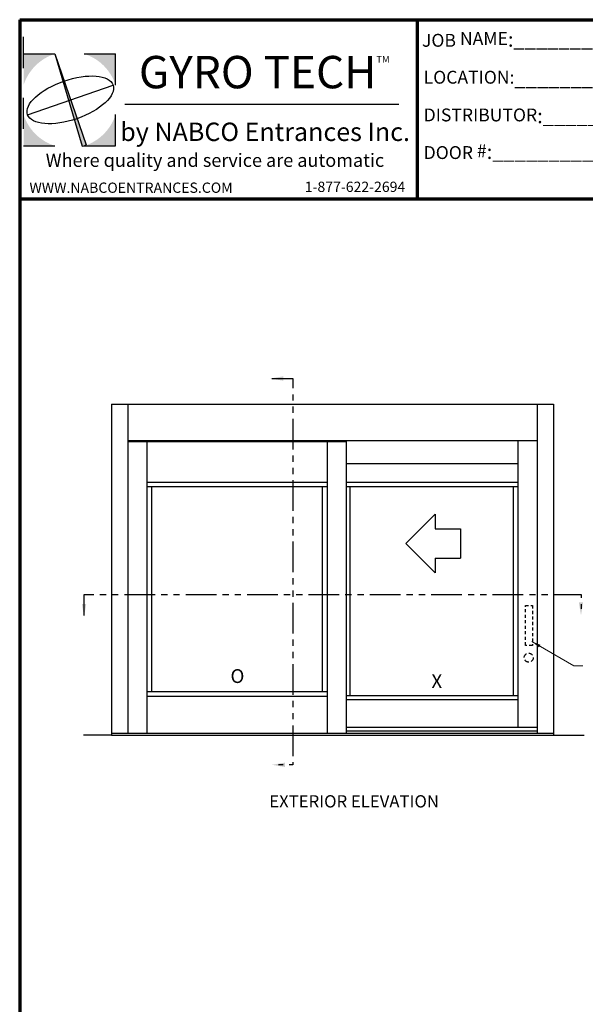
# Model space of a CAD drawing. Extents: x 0 to 171, y -1 to 179.
# Drawn here: x 0 to 23, y 22 to 62 of the extents above; entities that cross this region are included whole.
import ezdxf
from ezdxf.enums import TextEntityAlignment as Align

# ---------------------------------------------------------------- set-up
doc = ezdxf.new("R2010")
doc.units = 0
doc.header["$MEASUREMENT"] = 0
doc.header["$PDMODE"] = 2
doc.linetypes.add('HIDDEN2', pattern=[0.1875, 0.125, -0.0625])
doc.linetypes.add('PHANTOM', pattern=[2.5, 1.25, -0.25, 0.25, -0.25, 0.25, -0.25])
doc.layers.get('Defpoints').update_dxf_attribs({"linetype": 'CONTINUOUS'})
for name, color, linetype, lineweight in [('Border', 1, 'CONTINUOUS', 70), ('Border Text', 7, 'CONTINUOUS', 20), ('Dimension', 2, 'CONTINUOUS', 15), ('GLASS', 121, 'CONTINUOUS', 15), ('Hidden', 8, 'HIDDEN2', 25), ('Layer1', 3, 'CONTINUOUS', 25), ('Notes', 4, 'CONTINUOUS', 25), ('Object', 7, 'CONTINUOUS', 30), ('PHANTOM', 6, 'PHANTOM', 30)]:
    doc.layers.add(name, color=color, linetype=linetype, lineweight=lineweight)
doc.styles.get("Standard").update_dxf_attribs({"font": 'ARIAL.TTF'})
doc.dimstyles.new('Nabco Dimension Arch Style - Autocad', dxfattribs={"dimscale": 7, "dimtxt": 0.125, "dimasz": 0.125, "dimexe": 0.04, "dimexo": 0.04, "dimgap": 0.04, "dimtad": 0, "dimdec": 4, "dimrnd": 2e-05, "dimzin": 4, "dimdsep": 46, "dimlunit": 5, "dimtxsty": 'Standard', "dimcen": 0, "dimclrd": 256, "dimclre": 256, "dimclrt": 256, "dimadec": 1, "dimazin": 1, "dimtm": 1e-09, "dimtfac": 1, "dimtdec": 4, "dimtofl": 0, "dimtmove": 0, "dimatfit": 3, "dimfxl": 0, "dimfrac": 2, "dimtolj": 1, "dimtzin": 4, "dimlwd": -1, "dimlwe": -1, "dimarcsym": 0})

# ---------------------------------------------------------------- blocks, each defined once
blk = doc.blocks.new('*D39')
at = {"layer": 'Defpoints', "color": 0}
for p in [(32.635, 25.778), (32.83, 25.595), (36.087, 25.595), (19.409, 12.471), (19.784, 12.41), (19.784, 10.689)]:
    blk.add_point(p, dxfattribs=at)
at = {"layer": 'Dimension'}
for p, q in [((36.087, 26.153), (36.087, 26.528)), ((32.755, 25.778), (36.207, 25.778)), ((32.95, 25.595), (36.207, 25.595)), ((36.087, 25.22), (36.087, 23.912)), ((19.409, 12.351), (19.409, 10.569)), ((19.784, 12.29), (19.784, 10.569)), ((19.034, 10.689), (18.659, 10.689)), ((20.159, 10.689), (20.534, 10.689))]:
    blk.add_line(p, q, dxfattribs=at)
for points in [[(36.024, 26.153), (36.149, 26.153), (36.087, 25.778)], [(36.149, 25.22), (36.024, 25.22), (36.087, 25.595)], [(19.034, 10.751), (19.034, 10.626), (19.409, 10.689)], [(20.159, 10.751), (20.159, 10.626), (19.784, 10.689)]]:
    blk.add_solid(points, dxfattribs=at)
at = {"layer": 'Dimension', "char_height": 0.375, "attachment_point": 5, "rotation": 90}
for s, insert in [('\\A1;1/4', (35.773, 24.378)), (' [6]', (36.447, 24.378))]:
    blk.add_mtext(s, dxfattribs=dict(at, insert=insert))
at = {"layer": 'Dimension', "insert": (16.954, 10.689), "char_height": 0.375, "attachment_point": 5}
blk.add_mtext('\\A1;1/2 (TYP) [13]', dxfattribs=at)

msp = doc.modelspace()

# ---------------------------------------------------------------- hatches: boundary and pattern name
at = {"layer": 'Layer1'}
h = msp.add_hatch(color=5, dxfattribs=at)
h.paths.add_polyline_path([(1.4327, 60.822734), (0.157993, 60.822734), (0.157993, 59.548027, -0.242361601)])
h.paths.add_polyline_path([(3.907993, 60.822734), (2.633286, 60.822734, -0.242361601), (3.907993, 59.548027)])
h.paths.add_polyline_path([(3.907993, 58.347441, -0.242361601), (2.633286, 57.072734), (3.907993, 57.072734)])
h.paths.add_polyline_path([(0.157993, 58.347441), (0.157993, 57.072734), (1.4327, 57.072734, -0.242361601)])
h = msp.add_hatch(color=5, dxfattribs=at)
h.paths.add_polyline_path([(2.078701, 58.947734), (1.987923, 58.947734), (2.548272, 57.055424), (2.633286, 57.072734), (2.712546, 57.108017)])
h.paths.add_polyline_path([(1.4327, 60.822734), (1.987923, 58.947734), (2.078701, 58.947734)])

# ---------------------------------------------------------------- linework, layer by layer
at = {"layer": 'Border', "color": 1, "lineweight": 70}
for p, q in [((0, 62.216593), (45.802608, 62.216593)), ((0, 62.216593), (0, 0.000046)), ((16.20675, 54.910172), (16.20675, 62.216593)), ((0, 54.910172), (45.802608, 54.910172))]:
    msp.add_line(p, q, dxfattribs=at)
at = {"layer": 'GLASS'}
msp.add_line((13.309137, 45.005079), (13.231018, 45.005079), dxfattribs=at)
at = {"layer": 'Hidden'}
msp.add_lwpolyline([(20.609191, 38.334906), (20.89144, 38.334906), (20.89144, 36.707429), (20.609191, 36.707429)], close=True, dxfattribs=at)
at = {"layer": 'Hidden', "ltscale": 1.5}
msp.add_circle((20.74223, 36.207229), 0.18321, dxfattribs=at)
at = {"layer": 'Layer1', "color": 5}
for p, q in [((0.157993, 60.236739), (0.157993, 61.511446)), ((0.157993, 60.822734), (1.4327, 60.822734)), ((1.4327, 60.822734), (2.548272, 57.055424)), ((1.4327, 60.822734), (2.712546, 57.108017)), ((2.633286, 60.822734), (3.907993, 60.822734)), ((3.907993, 59.548027), (3.907993, 60.822734)), ((0.157993, 57.761446), (0.157993, 59.036153)), ((15.445162, 58.756647), (4.287374, 58.756647)), ((3.907993, 57.072734), (3.907993, 58.347441)), ((0.157993, 57.072734), (1.4327, 57.072734)), ((2.548272, 57.055424), (2.633286, 57.072734)), ((2.633286, 57.072734), (2.712546, 57.108017)), ((2.633286, 57.072734), (3.907993, 57.072734))]:
    msp.add_line(p, q, dxfattribs=at)
at = {"layer": 'Layer1', "color": 5, "lineweight": 30}
msp.add_line((0.32126, 58.344261), (3.807011, 59.550188), dxfattribs=at)
msp.add_ellipse((2.064135, 58.947225), major_axis=(-1.742875, -0.602964), ratio=0.439474918, dxfattribs=at)
at = {"layer": 'Notes'}
for p, q in [((15.728355, 40.861644), (16.928355, 42.061644)), ((16.928355, 42.061644), (16.928355, 41.461644)), ((16.928355, 41.461644), (17.967586, 41.461644)), ((17.967586, 41.461644), (17.967586, 40.261644)), ((15.728355, 40.861644), (16.928355, 39.661644)), ((16.928355, 40.261644), (17.967586, 40.261644)), ((16.928355, 40.261644), (16.928355, 39.661644))]:
    msp.add_line(p, q, dxfattribs=at)
at = {"layer": 'Object'}
for p, q in [((3.746637, 46.540408), (21.747282, 46.540408)), ((3.746637, 46.540408), (3.746637, 33.040408)), ((4.402887, 46.540408), (4.402887, 33.134158)), ((21.090387, 46.540408), (21.090387, 33.134158)), ((21.747282, 46.540408), (21.747282, 33.040408)), ((21.090387, 45.039766), (4.402887, 45.039766)), ((13.309137, 45.005079), (4.402887, 45.005079)), ((5.174353, 45.005079), (5.174353, 33.134158)), ((12.521887, 45.005079), (12.521887, 33.134158)), ((13.309137, 45.039766), (13.309137, 33.134158)), ((20.294318, 45.039766), (20.294318, 33.368533)), ((20.294318, 44.112457), (13.309137, 44.112457)), ((12.521887, 43.352869), (5.174353, 43.352869)), ((12.521887, 43.176535), (5.174353, 43.176535)), ((5.376301, 43.176535), (5.376301, 34.832566)), ((12.330118, 43.176535), (12.330118, 34.832566)), ((20.294318, 43.352869), (13.309137, 43.352869)), ((20.294318, 43.176535), (13.309137, 43.176535)), ((13.445508, 43.176535), (13.445508, 34.669867)), ((20.112168, 43.176535), (20.112168, 34.669867)), ((5.174353, 34.832566), (12.521887, 34.832566)), ((5.174353, 34.634158), (12.521887, 34.634158)), ((13.309137, 34.669867), (20.294318, 34.669867)), ((13.309137, 34.493533), (20.294318, 34.493533)), ((13.309137, 33.368533), (21.090387, 33.368533)), ((3.746637, 33.040408), (2.593313, 33.040408)), ((3.746637, 33.134158), (21.747282, 33.134158)), ((3.746637, 33.040408), (21.747282, 33.040408)), ((13.309137, 33.227908), (21.090387, 33.227908)), ((21.747282, 33.040408), (23.004917, 33.040408))]:
    msp.add_line(p, q, dxfattribs=at)
at = {"layer": 'PHANTOM', "flags": 128}
for points in [[(10.275296, 47.587209), (11.129536, 47.587209), (11.129536, 31.837209), (10.540883, 31.837209)], [(2.621637, 37.931383), (2.621637, 38.785623), (22.872282, 38.785623), (22.872282, 38.19697)]]:
    msp.add_lwpolyline(points, dxfattribs=at)
at = {"layer": 'PHANTOM'}
for points in [[(10.205758, 47.587209), (10.739098, 47.676099), (10.739098, 47.498319)], [(2.621637, 37.861845), (2.532746, 38.395185), (2.710526, 38.395185)], [(22.961172, 38.46364), (22.783392, 38.46364), (22.872282, 37.9303)], [(10.807553, 31.748319), (10.807553, 31.926099), (10.274213, 31.837209)]]:
    msp.add_solid(points, dxfattribs=at)

# ---------------------------------------------------------------- texts
at = {"layer": 'Border Text', "attachment_point": 1}
for s, insert, char_height, width in [('{\\fArial|b1|i0|c0|p34;\\H0.875x;JOB NAME\\H1.143x;:}__________________________________', (16.392716, 61.713568), 0.6, 20.48869681), ('{\\fArial|b1|i0|c0|p34;\\H0.875x;LOCATION:}__________________________________', (16.460177, 60.133207), 0.6, 20.87512337), ('{\\fArial|b1|i0|c0|p34;\\H0.875x;DISTRIBUTOR\\H1.143x;:}_______________________________', (16.460177, 58.595259), 0.6, 21.37843067), ('{\\fArial|b1|i0|c0|p34;\\H0.875x;DOOR #\\H1.143x;:}___________________', (16.460177, 57.136181), 0.6, 15.85126367), ('{\\H0.8x;WWW.NABCOENTRANCES.COM}', (0.396675, 55.57659), 0.525, 15.6633196), ('{\\H0.8x; 1-877-622-2694}', (11.488127, 55.613083), 0.525, 15.6633196)]:
    msp.add_mtext(s, dxfattribs=dict(at, insert=insert, char_height=char_height, width=width))
at = {"layer": 'Layer1', "color": 5, "lineweight": 30}
for s, insert, char_height, width, attachment_point in [('{\\fArial|b1|i0|c0|p34;\\H1.173x; GYRO TECH\\H0.2132x;TM}', (9.764747, 60.079697), 1.125, 12.05601207, 5), ('by NABCO Entrances Inc.', (4.096174, 57.547792), 0.75, 11.97840097, 4), ('{\\fArial|b1|i1|c0|p34;Where quality and service are automatic}', (1.059729, 56.755838), 0.54, 14.75739194, 1)]:
    msp.add_mtext(s, dxfattribs=dict(at, insert=insert, char_height=char_height, width=width, attachment_point=attachment_point))
at = {"layer": 'Notes'}
for s, height, p in [('O', 0.5625, (8.87235, 35.173193)), ('X', 0.5625, (16.996374, 34.964044)), ('EXTERIOR ELEVATION', 0.5, (13.627019, 30.098188))]:
    msp.add_text(s, height=height, dxfattribs=at).set_placement(p, align=Align.CENTER)

# ---------------------------------------------------------------- dimensions: what is measured, and where the dimension line sits
at = {"layer": 'Dimension'}
dim = msp.add_linear_dim(base=(19.783815, 10.688545), p1=(19.408541, 12.470967), p2=(19.783815, 12.41023), angle=180, dimstyle='Nabco Dimension Arch Style - Autocad', override={"dimscale": 3, "dimlfac": 1.333333, "dimpost": ' (TYP)'}, dxfattribs=at)
dim.commit()
dim.dimension.update_dxf_attribs({"geometry": '*D39', "text_midpoint": (16.953616, 10.688545), "dimtype": 160})

# ---------------------------------------------------------------- leaders
at = {"layer": 'Dimension', "annotation_type": 0, "has_hookline": 1, "hookline_direction": 0, "text_width": 5.172388}
msp.add_leader([(20.867042, 36.866006), (22.574696, 35.866402), (22.949696, 35.866402)], dimstyle='Nabco Dimension Arch Style - Autocad', override={"dimscale": 3, "dimlfac": 2, "dimpost": ' PLATE'}, dxfattribs=at)

doc.saveas('drawing.dxf')
